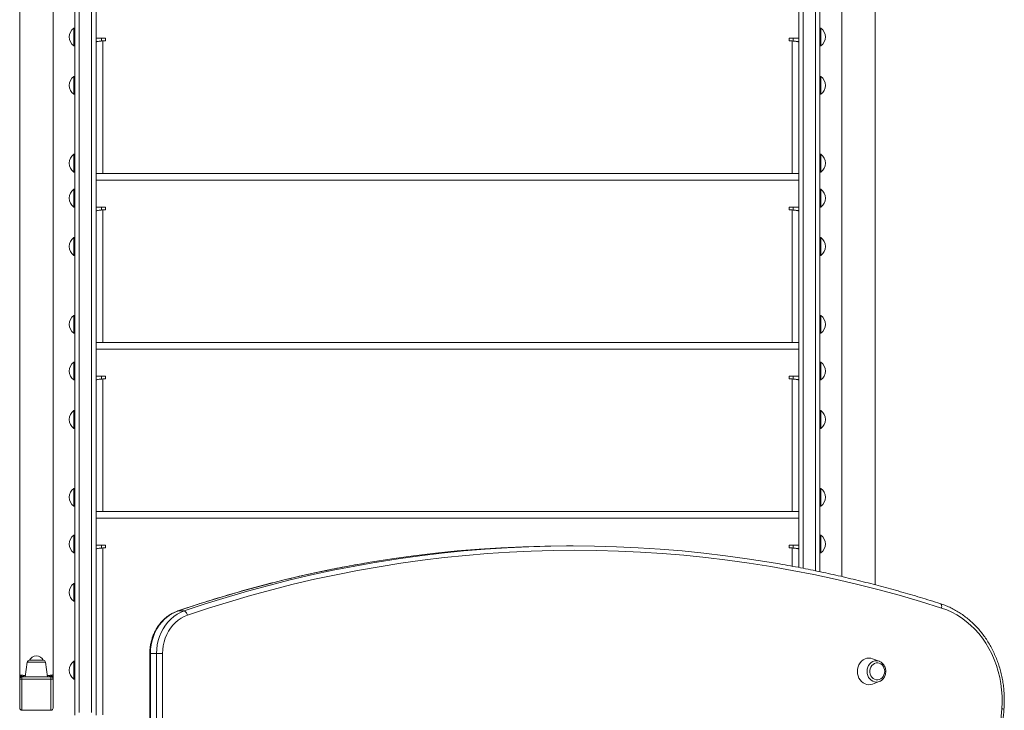
# Model space of a CAD drawing. Units: millimetres. Extents: x -7269 to 16491, y -7449 to 2623.
# Drawn here: x 851 to 1736, y -3853 to -3231 of the extents above; entities that cross this region are included whole.
import ezdxf

# ---------------------------------------------------------------- set-up
doc = ezdxf.new("R2010")
doc.units = ezdxf.units.MM

msp = doc.modelspace()

# ---------------------------------------------------------------- linework, layer by layer
at = {"color": 7, "linetype": 'Continuous', "lineweight": 15}
for p, q in [((904.52, -3854.72), (904.52, -2847.48)), ((915.52, -2847.48), (915.52, -3854.72)), ((919.52, -3857.08), (919.52, -2850.98)), ((1551.52, -3724.16), (1551.52, -2850.98)), ((900.52, -2937.01), (900.52, -3857.08)), ((1570.52, -2937.01), (1570.52, -3727.99)), ((900.52, -3239.04), (899.52, -3239.04)), ((899.52, -3239.04), (899.52, -3255.04)), ((1571.52, -3239.04), (1570.52, -3239.04)), ((1571.52, -3239.04), (1571.52, -3255.04)), ((928.02, -3248.07), (919.52, -3248.07)), ((924.52, -3250.68), (924.52, -3248.07)), ((928.02, -3250.57), (928.02, -3248.07)), ((1551.52, -3248.07), (1543.02, -3248.07)), ((1543.02, -3248.07), (1543.02, -3250.57)), ((1546.52, -3248.07), (1546.52, -3250.68)), ((899.52, -3255.04), (900.52, -3255.04)), ((925.52, -3250.57), (928.02, -3250.57)), ((1543.02, -3250.57), (1545.52, -3250.57)), ((1570.52, -3255.04), (1571.52, -3255.04)), ((900.52, -3282.57), (899.52, -3282.57)), ((899.52, -3282.57), (899.52, -3298.57)), ((1571.52, -3282.57), (1570.52, -3282.57)), ((1571.52, -3282.57), (1571.52, -3298.57)), ((899.52, -3298.57), (900.52, -3298.57)), ((1570.52, -3298.57), (1571.52, -3298.57)), ((900.52, -3352.57), (899.52, -3352.57)), ((899.52, -3352.57), (899.52, -3368.57)), ((1571.52, -3352.57), (1570.52, -3352.57)), ((1571.52, -3352.57), (1571.52, -3368.57)), ((899.52, -3368.57), (900.52, -3368.57)), ((1551.52, -3369.94), (919.52, -3369.94)), ((1570.52, -3368.57), (1571.52, -3368.57)), ((919.52, -3375.94), (1551.52, -3375.94)), ((900.52, -3384), (899.52, -3384)), ((900.52, -3384), (899.52, -3384)), ((899.52, -3384), (899.52, -3400)), ((1571.52, -3384), (1570.52, -3384)), ((1571.52, -3384), (1571.52, -3400)), ((899.52, -3400), (900.52, -3400)), ((899.52, -3400), (900.52, -3400)), ((928.02, -3400.1), (919.52, -3400.1)), ((924.52, -3402.7), (924.52, -3400.1)), ((928.02, -3402.6), (928.02, -3400.1)), ((1551.52, -3400.1), (1543.02, -3400.1)), ((1543.02, -3400.1), (1543.02, -3402.6)), ((1546.52, -3400.1), (1546.52, -3402.71)), ((1570.52, -3400), (1571.52, -3400)), ((925.52, -3402.6), (928.02, -3402.6)), ((1543.02, -3402.6), (1545.52, -3402.6)), ((900.52, -3427.53), (899.52, -3427.53)), ((900.52, -3427.53), (899.52, -3427.53)), ((899.52, -3427.53), (899.52, -3443.53)), ((1571.52, -3427.53), (1570.52, -3427.53)), ((1571.52, -3427.53), (1571.52, -3443.53)), ((899.52, -3443.53), (900.52, -3443.53)), ((899.52, -3443.53), (900.52, -3443.53)), ((1570.52, -3443.53), (1571.52, -3443.53)), ((900.52, -3497.53), (899.52, -3497.53)), ((900.52, -3497.53), (899.52, -3497.53)), ((899.52, -3497.53), (899.52, -3513.53)), ((1571.52, -3497.53), (1570.52, -3497.53)), ((1571.52, -3497.53), (1571.52, -3513.53)), ((899.52, -3513.53), (900.52, -3513.53)), ((899.52, -3513.53), (900.52, -3513.53)), ((1570.52, -3513.53), (1571.52, -3513.53)), ((1551.52, -3521.97), (919.52, -3521.97)), ((919.52, -3527.97), (1551.52, -3527.97)), ((900.52, -3539.56), (899.52, -3539.56)), ((900.52, -3539.56), (899.52, -3539.56)), ((899.52, -3539.56), (899.52, -3555.56)), ((1571.52, -3539.56), (1570.52, -3539.56)), ((1571.52, -3539.56), (1571.52, -3555.56)), ((899.52, -3555.56), (900.52, -3555.56)), ((899.52, -3555.56), (900.52, -3555.56)), ((928.02, -3552.13), (919.52, -3552.13)), ((924.52, -3554.73), (924.52, -3552.13)), ((925.52, -3554.63), (928.02, -3554.63)), ((928.02, -3554.63), (928.02, -3552.13)), ((1551.52, -3552.13), (1543.02, -3552.13)), ((1543.02, -3552.13), (1543.02, -3554.63)), ((1543.02, -3554.63), (1545.52, -3554.63)), ((1546.52, -3552.13), (1546.52, -3554.73)), ((1570.52, -3555.56), (1571.52, -3555.56)), ((900.52, -3583.09), (899.52, -3583.09)), ((900.52, -3583.09), (899.52, -3583.09)), ((899.52, -3583.09), (899.52, -3599.09)), ((1571.52, -3583.09), (1570.52, -3583.09)), ((1571.52, -3583.09), (1571.52, -3599.09)), ((899.52, -3599.09), (900.52, -3599.09)), ((899.52, -3599.09), (900.52, -3599.09)), ((1570.52, -3599.09), (1571.52, -3599.09)), ((900.52, -3653.09), (899.52, -3653.09)), ((900.52, -3653.09), (899.52, -3653.09)), ((899.52, -3653.09), (899.52, -3669.09)), ((1571.52, -3653.09), (1570.52, -3653.09)), ((1571.52, -3653.09), (1571.52, -3669.09)), ((899.52, -3669.09), (900.52, -3669.09)), ((899.52, -3669.09), (900.52, -3669.09)), ((1551.52, -3674), (919.52, -3674)), ((1570.52, -3669.09), (1571.52, -3669.09)), ((919.52, -3680), (1551.52, -3680)), ((900.52, -3695.12), (899.52, -3695.12)), ((900.52, -3695.12), (899.52, -3695.12)), ((899.52, -3695.12), (899.52, -3711.12)), ((1571.52, -3695.12), (1570.52, -3695.12)), ((1571.52, -3695.12), (1571.52, -3711.12)), ((928.02, -3704.15), (919.52, -3704.15)), ((924.52, -3706.76), (924.52, -3704.15)), ((925.52, -3706.65), (925.52, -3856.65)), ((925.52, -3706.65), (928.02, -3706.65)), ((928.02, -3706.65), (928.02, -3704.15)), ((1348.57, -3704.81), (1343.07, -3704.81)), ((1551.52, -3704.15), (1543.02, -3704.15)), ((1543.02, -3704.15), (1543.02, -3706.65)), ((1543.02, -3706.65), (1545.52, -3706.65)), ((1546.52, -3704.15), (1546.52, -3706.76)), ((899.52, -3711.12), (900.52, -3711.12)), ((899.52, -3711.12), (900.52, -3711.12)), ((1570.52, -3711.12), (1571.52, -3711.12)), ((900.52, -3738.65), (899.52, -3738.65)), ((900.52, -3738.65), (899.52, -3738.65)), ((899.52, -3738.65), (899.52, -3754.65)), ((899.52, -3754.65), (900.52, -3754.65)), ((899.52, -3754.65), (900.52, -3754.65)), ((998.75, -3763.34), (993.25, -3763.34)), ((967.91, -3801.7), (967.91, -3900.19)), ((968.44, -3801.7), (968.44, -3900.19)), ((973.94, -3801.7), (968.44, -3801.7)), ((973.94, -3900.19), (973.94, -3801.7)), ((973.94, -3801.7), (979.41, -3801.7)), ((979.41, -3801.7), (979.41, -3900.19)), ((1623.88, -3808.53), (1617.82, -3806.29)), ((857.76, -3809.44), (855.89, -3822.72)), ((872.04, -3807.72), (859.74, -3807.72)), ((875.89, -3822.72), (874.02, -3809.44)), ((900.52, -3808.65), (899.52, -3808.65)), ((900.52, -3808.65), (899.52, -3808.65)), ((899.52, -3808.65), (899.52, -3824.65)), ((1623.88, -3808.53), (1624.11, -3808.62)), ((852.89, -3824.72), (850.89, -3824.72)), ((850.89, -3824.72), (850.89, -3850.72)), ((850.9, -3821.59), (850.91, -3822.02)), ((850.9, -3821.59), (850.91, -3822.08)), ((850.9, -3821.59), (850.9, -3821.69)), ((850.91, -3822.17), (850.91, -3822.63)), ((850.91, -3822.2), (850.91, -3822.63)), ((850.93, -3822.63), (850.91, -3822.67)), ((850.93, -3822.7), (850.91, -3822.67)), ((851.46, -3823.32), (851.43, -3823.29)), ((852.89, -3822.72), (852.89, -3824.72)), ((878.89, -3822.72), (852.89, -3822.72)), ((852.89, -3824.72), (878.89, -3824.72)), ((852.89, -3852.72), (852.89, -3824.72)), ((878.89, -3824.72), (878.89, -3822.72)), ((878.89, -3824.72), (878.89, -3852.72)), ((880.89, -3824.72), (878.89, -3824.72)), ((880.32, -3823.32), (880.35, -3823.29)), ((880.85, -3822.63), (880.87, -3822.67)), ((880.85, -3822.7), (880.87, -3822.67)), ((880.87, -3822), (880.88, -3821.58)), ((880.87, -3822.03), (880.88, -3821.59)), ((880.87, -3822.63), (880.87, -3822.18)), ((880.87, -3822.63), (880.87, -3822.21)), ((880.88, -3821.59), (880.88, -3821.64)), ((880.89, -3850.72), (880.89, -3824.72)), ((899.52, -3824.65), (900.52, -3824.65)), ((899.52, -3824.65), (900.52, -3824.65)), ((1617.82, -3829.14), (1623.88, -3826.9)), ((879.23, -3852.72), (852.55, -3852.72))]:
    msp.add_line(p, q, dxfattribs=at)
at = {"color": 8, "linetype": 'Continuous', "lineweight": 15}
for p, q in [((1555.52, -2847.48), (1555.52, -3724.93)), ((1566.52, -3727.16), (1566.52, -2847.48)), ((925.52, -3250.57), (925.52, -3369.94)), ((1545.52, -3369.94), (1545.52, -3250.57)), ((925.52, -3402.6), (925.52, -3521.97)), ((1545.52, -3521.97), (1545.52, -3402.6)), ((925.52, -3554.63), (925.52, -3674)), ((1545.52, -3674), (1545.52, -3554.63)), ((1545.52, -3723.1), (1545.52, -3706.65)), ((993.25, -3763.34), (992.94, -3763.39)), ((968.44, -3801.7), (967.91, -3801.7)), ((857.76, -3809.44), (874.02, -3809.44)), ((856.07, -3821.4), (854.42, -3821.31))]:
    msp.add_line(p, q, dxfattribs=at)
at = {"color": 7, "linetype": 'Continuous', "lineweight": 15, "flags": 128}
for points in [[(1679.86, -3760.7), (1660.9, -3754.8), (1641.87, -3749.25), (1622.76, -3744.06), (1603.59, -3739.21), (1584.34, -3734.72), (1565.04, -3730.59), (1545.69, -3726.81), (1526.28, -3723.39), (1506.83, -3720.33), (1487.34, -3717.63), (1467.82, -3715.29), (1448.26, -3713.3), (1428.68, -3711.68), (1409.08, -3710.42), (1389.47, -3709.52), (1369.84, -3708.99), (1350.22, -3708.81), (1330.59, -3709), (1310.96, -3709.55), (1291.35, -3710.46), (1271.75, -3711.73), (1252.17, -3713.37), (1232.62, -3715.36), (1213.09, -3717.72), (1193.6, -3720.43), (1174.15, -3723.51), (1154.75, -3726.94), (1135.4, -3730.73), (1116.1, -3734.88), (1096.86, -3739.38), (1077.69, -3744.24), (1058.58, -3749.45), (1039.55, -3755.01), (1020.6, -3760.92), (1001.73, -3767.18)], [(1343.07, -3704.81), (1342.71, -3704.81), (1323.03, -3705), (1303.35, -3705.55), (1283.68, -3706.47), (1264.03, -3707.74), (1244.39, -3709.38), (1224.78, -3711.38), (1205.2, -3713.74), (1185.66, -3716.47), (1166.16, -3719.55), (1163.17, -3720.05)], [(1172.45, -3719.42), (1191.16, -3716.47), (1210.7, -3713.74), (1230.28, -3711.38), (1249.89, -3709.38), (1269.53, -3707.74), (1289.18, -3706.47), (1308.85, -3705.55), (1328.53, -3705), (1348.21, -3704.81), (1367.9, -3704.99), (1387.58, -3705.53), (1407.25, -3706.43), (1426.9, -3707.69), (1446.54, -3709.32), (1466.15, -3711.3), (1485.73, -3713.65), (1505.27, -3716.36), (1524.78, -3719.43), (1534.13, -3721.04)], [(1734.07, -3851.42), (1734.36, -3845.74), (1734.32, -3840.04), (1733.95, -3834.36), (1733.26, -3828.72), (1732.25, -3823.14), (1730.92, -3817.66), (1729.28, -3812.29), (1727.34, -3807.05), (1725.1, -3801.98), (1722.57, -3797.08), (1719.77, -3792.4), (1716.7, -3787.93), (1713.39, -3783.71), (1709.84, -3779.76), (1706.08, -3776.08), (1702.11, -3772.7), (1697.95, -3769.63), (1693.63, -3766.88), (1689.16, -3764.47), (1684.56, -3762.41), (1679.86, -3760.7)], [(993.25, -3763.34), (990.03, -3764.65), (986.93, -3766.31), (983.99, -3768.32), (981.23, -3770.66), (978.69, -3773.3), (976.38, -3776.21), (974.34, -3779.37), (972.57, -3782.75), (971.11, -3786.31), (969.95, -3790.03), (969.11, -3793.85), (968.61, -3797.75), (968.44, -3801.7)], [(973.94, -3801.7), (974.11, -3797.75), (974.61, -3793.85), (975.45, -3790.03), (976.61, -3786.31), (978.07, -3782.75), (979.84, -3779.37), (981.88, -3776.21), (984.19, -3773.3), (986.73, -3770.66), (989.49, -3768.32), (992.43, -3766.31), (995.53, -3764.65), (998.75, -3763.34)], [(1001.73, -3767.18), (998.83, -3768.35), (996.04, -3769.85), (993.4, -3771.66), (990.92, -3773.76), (988.63, -3776.14), (986.55, -3778.76), (984.71, -3781.6), (983.12, -3784.64), (981.8, -3787.85), (980.76, -3791.19), (980.01, -3794.64), (979.56, -3798.15), (979.41, -3801.7)], [(998.75, -3763.34), (999.16, -3763.42), (999.59, -3763.63), (1000.03, -3763.99), (1000.45, -3764.46), (1000.85, -3765.05), (1001.2, -3765.71), (1001.5, -3766.43), (1001.73, -3767.18)], [(1617.82, -3806.29), (1616.46, -3805.9), (1614.65, -3805.72), (1612.85, -3805.9), (1611.1, -3806.44), (1609.45, -3807.32), (1607.97, -3808.52), (1606.69, -3810), (1605.65, -3811.72), (1604.89, -3813.61), (1604.42, -3815.63), (1604.26, -3817.72), (1604.42, -3819.8), (1604.89, -3821.82), (1605.65, -3823.72), (1606.69, -3825.43), (1607.97, -3826.91), (1609.45, -3828.11), (1611.1, -3828.99), (1612.85, -3829.53), (1614.65, -3829.72), (1616.46, -3829.53), (1617.82, -3829.14)], [(1628.8, -3817.72), (1628.64, -3816.07), (1628.18, -3814.49), (1627.44, -3813.07), (1626.45, -3811.87), (1625.26, -3810.93), (1623.93, -3810.32), (1622.51, -3810.05), (1621.08, -3810.14), (1619.69, -3810.58), (1618.42, -3811.36), (1617.32, -3812.44), (1616.45, -3813.76), (1615.85, -3815.27), (1615.54, -3816.89), (1615.54, -3818.55), (1615.85, -3820.17), (1616.45, -3821.67), (1617.32, -3823), (1618.42, -3824.07), (1619.69, -3824.85), (1621.08, -3825.29), (1622.51, -3825.38), (1623.93, -3825.11), (1625.26, -3824.5), (1626.45, -3823.57), (1627.44, -3822.36), (1628.18, -3820.94), (1628.64, -3819.37), (1628.8, -3817.72)], [(1624.52, -3826.63), (1624.52, -3826.63), (1623.88, -3826.9)]]:
    msp.add_lwpolyline(points, dxfattribs=at)
at = {"color": 8, "linetype": 'Continuous', "lineweight": 15, "flags": 128}
for points in [[(1163.17, -3720.05), (1146.7, -3722.99), (1127.29, -3726.79), (1107.94, -3730.95), (1088.64, -3735.47), (1069.42, -3740.34), (1050.26, -3745.56), (1031.17, -3751.14), (1012.17, -3757.06), (993.25, -3763.34)], [(998.75, -3763.34), (1017.67, -3757.06), (1036.67, -3751.14), (1055.76, -3745.56), (1074.92, -3740.34), (1094.14, -3735.47), (1113.44, -3730.95), (1132.79, -3726.79), (1152.2, -3722.99), (1171.66, -3719.55), (1172.45, -3719.42)], [(1679.86, -3760.7), (1680, -3759.95), (1680.06, -3759.22), (1680.04, -3758.56), (1679.93, -3757.97), (1679.74, -3757.5), (1679.48, -3757.14), (1679.16, -3756.92), (1679.08, -3756.89)], [(1612.97, -3817.72), (1613.13, -3815.83), (1613.61, -3814.03), (1614.38, -3812.36), (1615.42, -3810.9), (1616.68, -3809.7), (1618.13, -3808.8), (1619.69, -3808.26), (1621.32, -3808.07), (1622.95, -3808.26), (1623.88, -3808.53)], [(1623.88, -3826.9), (1622.95, -3827.18), (1621.32, -3827.36), (1619.69, -3827.18), (1618.13, -3826.63), (1616.68, -3825.74), (1615.42, -3824.54), (1614.38, -3823.08), (1613.61, -3821.41), (1613.13, -3819.6), (1612.97, -3817.72)]]:
    msp.add_lwpolyline(points, dxfattribs=at)
at = {"color": 7, "linetype": 'Continuous', "lineweight": 15}
for centre, radius, start, end in [((905.52, -3247.04), 10, 126.8699, 233.1301), ((1565.52, -3247.04), 10, 0, 53.1301), ((1565.52, -3247.04), 10, 306.8699, 0), ((905.52, -3290.57), 10, 126.8699, 233.1301), ((1565.52, -3290.57), 10, 0, 53.1301), ((1565.52, -3290.57), 10, 306.8699, 0), ((905.52, -3360.57), 10, 126.8699, 233.1301), ((1565.52, -3360.57), 10, 0, 53.1301), ((1565.52, -3360.57), 10, 306.8699, 0), ((905.52, -3392), 10, 126.8699, 233.1301), ((1565.52, -3392), 10, 0, 53.1301), ((1565.52, -3392), 10, 306.8699, 0), ((905.52, -3435.53), 10, 126.8699, 233.1301), ((1565.52, -3435.53), 10, 0, 53.1301), ((1565.52, -3435.53), 10, 306.8699, 0), ((905.52, -3505.53), 10, 126.8699, 233.1301), ((1565.52, -3505.53), 10, 0, 53.1301), ((1565.52, -3505.53), 10, 306.8699, 0), ((905.52, -3547.56), 10, 126.8699, 233.1301), ((1565.52, -3547.56), 10, 0, 53.1301), ((1565.52, -3547.56), 10, 306.8699, 0), ((905.52, -3591.09), 10, 126.8699, 233.1301), ((1565.52, -3591.09), 10, 0, 53.1301), ((1565.52, -3591.09), 10, 306.8699, 0), ((905.52, -3661.09), 10, 126.8699, 233.1301), ((1565.52, -3661.09), 10, 0, 53.1301), ((1565.52, -3661.09), 10, 306.8699, 0), ((905.52, -3703.12), 10, 126.8699, 233.1301), ((1565.52, -3703.12), 10, 0, 53.1301), ((1565.52, -3703.12), 10, 306.8699, 0), ((905.52, -3746.65), 10, 126.8699, 233.1301), ((865.89, -3810.45), 6.73, 23.94774, 156.05226), ((859.74, -3809.72), 2, 90, 172), ((872.04, -3809.72), 2, 8, 90), ((905.52, -3816.65), 10, 126.8699, 233.1301), ((852.89, -3824.72), 2, 90, 180), ((878.89, -3824.72), 2, 0, 90), ((852.89, -3850.72), 2, 180, 270), ((878.89, -3850.72), 2, 270, 0), ((1274.38, -3816.63), 461, 329.86886, 355.67178)]:
    msp.add_arc(centre, radius, start, end, dxfattribs=at)
at = {"color": 8, "linetype": 'Continuous', "lineweight": 15}
msp.add_arc((1733.87, -3859.03), 7.61, 73.33084, 88.53231, dxfattribs=at)
at = {"color": 7, "linetype": 'Continuous', "lineweight": 15}
for points, knots in [([(850.89, -2811.31), (850.89, -2818.37), (850.89, -2836.13), (850.89, -2865.59), (850.89, -2899.56), (850.89, -2934.41), (850.89, -2970.07), (850.89, -3006.56), (850.89, -3045.08), (850.89, -3085.73), (850.89, -3128.59), (850.89, -3172.36), (850.89, -3217.03), (850.89, -3261.19), (850.89, -3304.74), (850.89, -3347.57), (850.89, -3391.07), (850.89, -3435.23), (850.89, -3480.03), (850.89, -3525.46), (850.89, -3573.03), (850.89, -3622.79), (850.89, -3674.79), (850.89, -3727.47), (850.89, -3776.09), (850.89, -3807.4), (850.89, -3820.71)], [0, 0, 0, 0, 0.027037, 0.068069, 0.109101, 0.150132, 0.191164, 0.232195, 0.273227, 0.318362, 0.363496, 0.408631, 0.453766, 0.4989, 0.539932, 0.580964, 0.621995, 0.663027, 0.704058, 0.74509, 0.786122, 0.831256, 0.876391, 0.921526, 0.96666, 1, 1, 1, 1]), ([(880.89, -3820.71), (880.89, -3809.04), (880.89, -3780.98), (880.89, -3737.14), (880.89, -3689.11), (880.89, -3641.64), (880.89, -3594.73), (880.89, -3548.4), (880.89, -3501.15), (880.89, -3453.05), (880.89, -3404.23), (880.89, -3356.19), (880.89, -3308.96), (880.89, -3263.98), (880.89, -3221.16), (880.89, -3180.44), (880.89, -3140.47), (880.89, -3101.24), (880.89, -3062.78), (880.89, -3025.1), (880.89, -2986.98), (880.89, -2948.55), (880.89, -2909.9), (880.89, -2872.3), (880.89, -2839.37), (880.89, -2819.43), (880.89, -2811.29)], [0, 0, 0, 0, 0.029242, 0.070271, 0.1113, 0.15233, 0.193359, 0.234389, 0.275418, 0.32055, 0.365683, 0.410815, 0.455947, 0.501079, 0.542109, 0.583138, 0.624168, 0.665197, 0.706226, 0.747256, 0.788285, 0.833418, 0.87855, 0.923682, 0.968814, 1, 1, 1, 1]), ([(1590.15, -2811.31), (1590.15, -2818.37), (1590.15, -2836.13), (1590.15, -2865.59), (1590.15, -2899.56), (1590.15, -2934.41), (1590.15, -2970.07), (1590.15, -3006.56), (1590.15, -3045.08), (1590.15, -3085.73), (1590.15, -3128.59), (1590.15, -3172.36), (1590.15, -3217.03), (1590.15, -3261.19), (1590.15, -3304.74), (1590.15, -3347.57), (1590.15, -3391.07), (1590.15, -3435.23), (1590.15, -3480.03), (1590.15, -3525.46), (1590.15, -3573.03), (1590.15, -3622.77), (1590.15, -3674.83), (1590.15, -3711.41), (1590.15, -3730.81), (1590.15, -3732.43)], [0, 0, 0, 0, 0.0292085, 0.0735361, 0.1178637, 0.1621911, 0.2065187, 0.2508464, 0.2951739, 0.343934, 0.3926942, 0.4414544, 0.4902145, 0.5389747, 0.5833023, 0.6276298, 0.6719574, 0.716285, 0.7606125, 0.8049401, 0.8492677, 0.8980278, 0.946788, 0.9955481, 1, 1, 1, 1]), ([(1620.15, -3739.79), (1620.15, -3738.93), (1620.15, -3721.89), (1620.15, -3689.15), (1620.15, -3641.63), (1620.15, -3594.73), (1620.15, -3548.4), (1620.15, -3501.15), (1620.15, -3453.05), (1620.15, -3404.23), (1620.15, -3356.19), (1620.15, -3308.96), (1620.15, -3263.98), (1620.15, -3221.16), (1620.15, -3180.44), (1620.15, -3140.47), (1620.15, -3101.24), (1620.15, -3062.78), (1620.15, -3025.1), (1620.15, -2986.98), (1620.15, -2948.55), (1620.15, -2909.9), (1620.15, -2872.3), (1620.15, -2839.37), (1620.15, -2819.43), (1620.15, -2811.29)], [0, 0, 0, 0, 0.002337, 0.046364, 0.090392, 0.134419, 0.178446, 0.222474, 0.270904, 0.319334, 0.367764, 0.416194, 0.464623, 0.508651, 0.552678, 0.596706, 0.640733, 0.68476, 0.728788, 0.772815, 0.821245, 0.869675, 0.918105, 0.966535, 1, 1, 1, 1]), ([(919.52, -3251.57), (919.59, -3251.5), (919.72, -3251.35), (920.77, -3251.14), (922.31, -3250.92), (923.99, -3250.73), (925.09, -3250.61), (925.52, -3250.57)], [0, 0, 0, 0, 0.215909, 0.431818, 0.64773, 0.863632, 1, 1, 1, 1]), ([(1545.52, -3250.57), (1546.2, -3250.64), (1547.56, -3250.79), (1549.36, -3251), (1550.72, -3251.22), (1551.42, -3251.41), (1551.49, -3251.52), (1551.52, -3251.57)], [0, 0, 0, 0, 0.215921, 0.431817, 0.647729, 0.863631, 1, 1, 1, 1]), ([(919.52, -3403.6), (919.59, -3403.53), (919.72, -3403.38), (920.77, -3403.17), (922.31, -3402.95), (923.99, -3402.76), (925.09, -3402.64), (925.52, -3402.6)], [0, 0, 0, 0, 0.215911, 0.431817, 0.647728, 0.863631, 1, 1, 1, 1]), ([(1545.52, -3402.6), (1546.2, -3402.67), (1547.56, -3402.81), (1549.36, -3403.03), (1550.72, -3403.25), (1551.42, -3403.44), (1551.49, -3403.55), (1551.52, -3403.6)], [0, 0, 0, 0, 0.215921, 0.43182, 0.647727, 0.863635, 1, 1, 1, 1]), ([(919.52, -3555.63), (919.59, -3555.55), (919.72, -3555.41), (920.77, -3555.19), (922.31, -3554.98), (923.99, -3554.79), (925.09, -3554.67), (925.52, -3554.63)], [0, 0, 0, 0, 0.215906, 0.431818, 0.647729, 0.86363, 1, 1, 1, 1]), ([(1545.52, -3554.63), (1546.2, -3554.7), (1547.56, -3554.84), (1549.36, -3555.06), (1550.72, -3555.27), (1551.42, -3555.46), (1551.49, -3555.58), (1551.52, -3555.63)], [0, 0, 0, 0, 0.215923, 0.431819, 0.647732, 0.863634, 1, 1, 1, 1]), ([(919.52, -3707.65), (919.59, -3707.58), (919.72, -3707.44), (920.77, -3707.22), (922.31, -3707.01), (923.99, -3706.82), (925.09, -3706.7), (925.52, -3706.65)], [0, 0, 0, 0, 0.215911, 0.431817, 0.647728, 0.863632, 1, 1, 1, 1]), ([(1545.52, -3706.65), (1546.2, -3706.73), (1547.56, -3706.87), (1549.36, -3707.09), (1550.72, -3707.3), (1551.42, -3707.49), (1551.49, -3707.61), (1551.52, -3707.65)], [0, 0, 0, 0, 0.215921, 0.431817, 0.647728, 0.863629, 1, 1, 1, 1]), ([(1163.01, -3720.11), (1160.12, -3720.59), (1151.18, -3722.09), (1136.22, -3724.94), (1118.13, -3728.64), (1100.09, -3732.66), (1082.11, -3737), (1064.18, -3741.64), (1046.32, -3746.59), (1028.52, -3751.85), (1010.72, -3757.41), (998.89, -3761.39), (992.94, -3763.39)], [0, 0, 0, 0, 0.050172, 0.155564, 0.260957, 0.366351, 0.471746, 0.577141, 0.682537, 0.787934, 0.893332, 1, 1, 1, 1]), ([(1679.08, -3756.89), (1675.97, -3755.9), (1666.95, -3753.03), (1651.98, -3748.52), (1634.14, -3743.45), (1616.23, -3738.69), (1598.27, -3734.25), (1580.25, -3730.1), (1562.18, -3726.29), (1546.86, -3723.27), (1537.55, -3721.66), (1534.3, -3721.09)], [0, 0, 0, 0, 0.065374, 0.18937, 0.313366, 0.437359, 0.561354, 0.685346, 0.809337, 0.933328, 1, 1, 1, 1]), ([(1736.05, -3851.74), (1736.12, -3850.79), (1736.32, -3848.07), (1736.42, -3843.56), (1736.29, -3838.21), (1735.87, -3832.89), (1735.18, -3827.6), (1734.22, -3822.37), (1732.99, -3817.22), (1731.5, -3812.15), (1729.75, -3807.2), (1727.74, -3802.37), (1725.49, -3797.69), (1722.99, -3793.17), (1720.27, -3788.83), (1717.33, -3784.68), (1714.18, -3780.73), (1710.83, -3777.01), (1707.29, -3773.53), (1703.57, -3770.29), (1699.7, -3767.31), (1695.68, -3764.6), (1691.53, -3762.17), (1687.26, -3760.03), (1683.1, -3758.26), (1680.35, -3757.32), (1679.08, -3756.89)], [0, 0, 0, 0, 0.022871, 0.065696, 0.108528, 0.151361, 0.194194, 0.237027, 0.279861, 0.322693, 0.365523, 0.408348, 0.451168, 0.493981, 0.536785, 0.579578, 0.622358, 0.665119, 0.707863, 0.750584, 0.793281, 0.835951, 0.878593, 0.921205, 0.963789, 1, 1, 1, 1]), ([(992.94, -3763.39), (992.38, -3763.59), (990.83, -3764.15), (988.36, -3765.31), (985.57, -3766.93), (982.93, -3768.84), (980.44, -3771), (978.14, -3773.41), (976.02, -3776.04), (974.13, -3778.87), (972.46, -3781.89), (971.03, -3785.07), (969.86, -3788.38), (968.95, -3791.8), (968.31, -3795.29), (967.96, -3798.6), (967.92, -3800.74), (967.91, -3801.7)], [0, 0, 0, 0, 0.0386918, 0.1076832, 0.1767555, 0.2459582, 0.315302, 0.3847822, 0.4543882, 0.5241058, 0.5939221, 0.6638172, 0.7337763, 0.8037852, 0.8738367, 0.943917, 1, 1, 1, 1]), ([(1629.8, -3817.72), (1629.79, -3817.38), (1629.76, -3816.46), (1629.49, -3814.97), (1628.91, -3813.32), (1628.07, -3811.81), (1626.99, -3810.49), (1625.7, -3809.44), (1624.72, -3808.82), (1624.16, -3808.65), (1624.12, -3808.64)], [0, 0, 0, 0, 0.085279, 0.235772, 0.386616, 0.537478, 0.688092, 0.838058, 0.986983, 1, 1, 1, 1]), ([(850.89, -3820.72), (850.89, -3820.86), (850.89, -3821.06), (850.89, -3821.37), (850.9, -3821.51), (850.9, -3821.58)], [0, 0, 0, 0, 0.490171, 0.722267, 1, 1, 1, 1]), ([(850.89, -3820.72), (850.89, -3820.86), (850.89, -3821.07), (850.89, -3821.37), (850.9, -3821.51), (850.9, -3821.59)], [0, 0, 0, 0, 0.489893, 0.72164, 1, 1, 1, 1]), ([(850.89, -3820.72), (850.9, -3820.75), (850.93, -3820.81), (851.14, -3820.9), (851.4, -3820.97), (851.89, -3821.07), (852.76, -3821.18), (853.88, -3821.27), (854.42, -3821.31)], [0, 0, 0, 0, 0.149181, 0.279969, 0.392345, 0.486309, 0.75188, 1, 1, 1, 1]), ([(850.89, -3824.72), (850.9, -3824.34), (850.91, -3823.66), (850.91, -3822.98), (850.91, -3822.67)], [0, 0, 0, 0, 0.546914, 1, 1, 1, 1]), ([(850.9, -3821.58), (850.9, -3821.65), (850.91, -3822.01), (850.91, -3822.38), (850.91, -3822.67)], [0, 0, 0, 0, 0.181576, 1, 1, 1, 1]), ([(853.78, -3822.32), (853.37, -3822.16), (852.56, -3821.85), (851.31, -3822.26), (851.07, -3822.51), (850.91, -3822.67)], [0, 0, 0, 0, 0.283685, 0.563237, 1, 1, 1, 1]), ([(850.93, -3822.66), (850.94, -3822.73), (850.95, -3822.79), (851.01, -3822.84), (851.01, -3822.84)], [0, 0, 0, 0, 0.976654, 1, 1, 1, 1]), ([(851.39, -3823.25), (851.31, -3823.2), (851.16, -3823.11), (851.07, -3822.94), (851.03, -3822.87)], [0, 0, 0, 0, 0.551387, 1, 1, 1, 1]), ([(851.2, -3822.98), (851.21, -3822.99), (851.29, -3823.06), (851.53, -3823.1), (851.65, -3823.11), (851.87, -3822.99), (851.94, -3822.95)], [0, 0, 0, 0, 0.087838, 0.513928, 0.835824, 1, 1, 1, 1]), ([(853.78, -3822.32), (853.66, -3822.4), (853.45, -3822.56), (853.15, -3822.67), (852.98, -3822.71), (852.9, -3822.72), (852.89, -3822.72), (852.89, -3822.72)], [0, 0, 0, 0, 0.368643, 0.653019, 0.857838, 0.934893, 1, 1, 1, 1]), ([(854.42, -3821.31), (854.37, -3821.44), (854.29, -3821.69), (854.07, -3822.03), (853.88, -3822.21), (853.78, -3822.32)], [0, 0, 0, 0, 0.3368159, 0.6275508, 1, 1, 1, 1]), ([(877.36, -3821.31), (877.64, -3821.29), (878.2, -3821.25), (878.92, -3821.18), (879.56, -3821.11), (880.17, -3821.02), (880.75, -3820.89), (880.84, -3820.78), (880.89, -3820.72)], [0, 0, 0, 0, 0.1219822, 0.2483052, 0.3789857, 0.5140859, 0.7202936, 1, 1, 1, 1]), ([(878, -3822.32), (877.9, -3822.21), (877.71, -3822.03), (877.49, -3821.69), (877.41, -3821.44), (877.36, -3821.31)], [0, 0, 0, 0, 0.3724618, 0.6632065, 1, 1, 1, 1]), ([(878, -3822.32), (878.41, -3822.16), (879.22, -3821.85), (880.47, -3822.26), (880.71, -3822.51), (880.87, -3822.67)], [0, 0, 0, 0, 0.283685, 0.563227, 1, 1, 1, 1]), ([(878.89, -3822.72), (878.89, -3822.72), (878.88, -3822.72), (878.8, -3822.71), (878.63, -3822.67), (878.33, -3822.56), (878.12, -3822.4), (878, -3822.32)], [0, 0, 0, 0, 0.065103, 0.142194, 0.346989, 0.631377, 1, 1, 1, 1]), ([(880.39, -3823.25), (880.47, -3823.2), (880.67, -3823.07), (880.79, -3822.82), (880.87, -3822.67)], [0, 0, 0, 0, 0.391256, 1, 1, 1, 1]), ([(880.88, -3821.58), (880.88, -3821.65), (880.87, -3822.01), (880.87, -3822.38), (880.87, -3822.67)], [0, 0, 0, 0, 0.181575, 1, 1, 1, 1]), ([(880.89, -3824.72), (880.88, -3824.34), (880.87, -3823.66), (880.87, -3822.98), (880.87, -3822.67)], [0, 0, 0, 0, 0.546915, 1, 1, 1, 1]), ([(880.88, -3821.58), (880.88, -3821.51), (880.89, -3821.37), (880.89, -3821.06), (880.89, -3820.86), (880.89, -3820.72)], [0, 0, 0, 0, 0.2777104, 0.5098117, 1, 1, 1, 1]), ([(880.88, -3821.59), (880.88, -3821.51), (880.89, -3821.37), (880.89, -3821.07), (880.89, -3820.86), (880.89, -3820.72)], [0, 0, 0, 0, 0.278447, 0.510165, 1, 1, 1, 1]), ([(1624.55, -3826.58), (1624.78, -3826.48), (1625.49, -3826.16), (1626.55, -3825.33), (1627.69, -3824.14), (1628.61, -3822.72), (1629.29, -3821.14), (1629.72, -3819.46), (1629.77, -3818.29), (1629.8, -3817.72)], [0, 0, 0, 0, 0.072581, 0.225122, 0.378639, 0.533283, 0.688932, 0.845373, 1, 1, 1, 1]), ([(1674.54, -4050.07), (1675.52, -4048.38), (1678.37, -4043.49), (1682.9, -4035.27), (1688.05, -4025.36), (1692.97, -4015.29), (1697.64, -4005.07), (1702.07, -3994.7), (1706.26, -3984.2), (1710.19, -3973.57), (1713.87, -3962.82), (1717.29, -3951.96), (1720.45, -3941), (1723.36, -3929.93), (1725.99, -3918.79), (1728.37, -3907.56), (1730.47, -3896.26), (1732.31, -3884.9), (1733.87, -3873.48), (1735.14, -3862.43), (1735.76, -3855.17), (1736.05, -3851.74)], [0, 0, 0, 0, 0.028668, 0.08294, 0.137214, 0.19149, 0.245767, 0.300045, 0.354324, 0.408605, 0.462885, 0.517167, 0.57145, 0.625733, 0.680016, 0.734301, 0.788585, 0.842871, 0.897156, 0.951442, 1, 1, 1, 1])]:
    msp.add_open_spline(points, degree=3, knots=knots, dxfattribs=at)
at = {"color": 8, "linetype": 'Continuous', "lineweight": 15}
msp.add_open_spline([(877.36, -3821.31), (877.14, -3821.32), (876.64, -3821.36), (876.04, -3821.39), (875.71, -3821.41)], degree=3, knots=[0, 0, 0, 0, 0.441348, 1, 1, 1, 1], dxfattribs=at)

doc.saveas('drawing.dxf')
